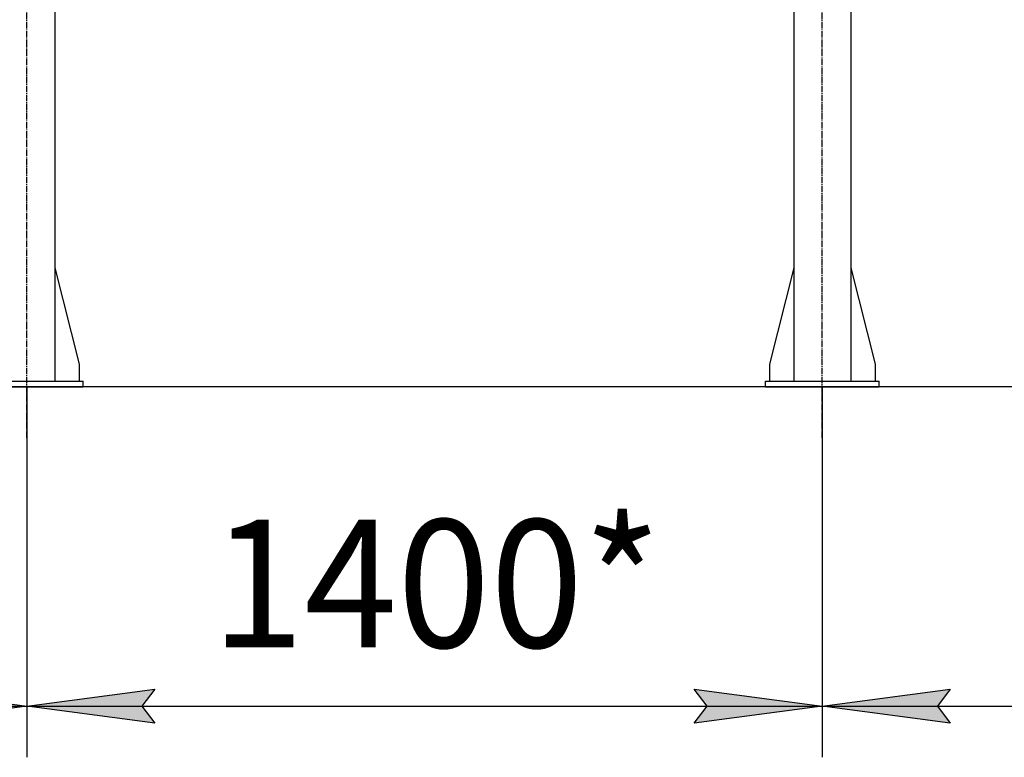
# Model space of a CAD drawing. Units: millimetres. Extents: x 0 to 27435, y -7 to 18900.
# Drawn here: x 5773 to 7505, y 8819 to 10116 of the extents above; entities that cross this region are included whole.
import ezdxf

# ---------------------------------------------------------------- set-up
doc = ezdxf.new("R2010")
doc.units = ezdxf.units.MM
doc.linetypes.add('K5LT_AXLED', pattern=[16, 11.5, -1.5, 1.5, -1.5])
doc.linetypes.add('K5LT_THIN', pattern=[0])
for name, color, linetype, true_color in [('DIM', 6, 'Continuous', 0xff00ff), ('OSI', 2, 'Continuous', 0xffff00), ('R', 1, 'Continuous', 0xff0000)]:
    doc.layers.add(name, color=color, linetype=linetype, true_color=true_color)
doc.styles.add('KTEXTSTYLE', font='GOST_AU.ttf', dxfattribs={"width": 0.96, "height": 5})

msp = doc.modelspace()

# ---------------------------------------------------------------- hatches: boundary and pattern name
at = {"layer": 'DIM'}
for points in [[(5560.8, 8879.3), (5785.8, 8909), (5560.8, 8938.6), (5583.3, 8909)], [(6010.8, 8879.3), (5988.3, 8909), (6010.8, 8938.6), (5785.8, 8909)], [(6959.8, 8879.3), (7184.8, 8909), (6959.8, 8938.6), (6982.3, 8909)], [(7387.3, 8909), (7409.8, 8938.6), (7184.8, 8909), (7409.8, 8879.3)]]:
    msp.add_hatch(color=7, dxfattribs=at).paths.add_polyline_path(points)

# ---------------------------------------------------------------- linework, layer by layer
at = {"layer": 'DIM', "color": 7, "linetype": 'K5LT_THIN', "lineweight": 30}
for p, q in [((9832.8, 9470.7), (2398.6, 9470.7)), ((5785.8, 9470.7), (5785.8, 8819)), ((5785.8, 9470.7), (5785.8, 8819)), ((7184.8, 9470.7), (7184.8, 8819)), ((7184.8, 9470.7), (7184.8, 8819)), ((5560.8, 8938.6), (5785.8, 8909)), ((5785.8, 8909), (6010.8, 8938.6)), ((6010.8, 8938.6), (5988.3, 8909)), ((6982.3, 8909), (6959.8, 8938.6)), ((6959.8, 8938.6), (7184.8, 8909)), ((7184.8, 8909), (7409.8, 8938.6)), ((7409.8, 8938.6), (7387.3, 8909)), ((4386.8, 8909), (5785.8, 8909)), ((5785.8, 8909), (5560.8, 8879.3)), ((6010.8, 8879.3), (5785.8, 8909)), ((5785.8, 8909), (7184.8, 8909)), ((5988.3, 8909), (6010.8, 8879.3)), ((7184.8, 8909), (6959.8, 8879.3)), ((6959.8, 8879.3), (6982.3, 8909)), ((7409.8, 8879.3), (7184.8, 8909)), ((7184.8, 8909), (8583.8, 8909)), ((7387.3, 8909), (7409.8, 8879.3))]:
    msp.add_line(p, q, dxfattribs=at)
at = {"layer": 'OSI', "color": 30, "linetype": 'K5LT_AXLED', "lineweight": 30, "true_color": 0xff8000}
for p, q in [((5785.8, 9380.7), (5785.8, 11388.7)), ((7184.8, 9380.7), (7184.8, 11388.7))]:
    msp.add_line(p, q, dxfattribs=at)
at = {"layer": 'R', "color": 7, "linetype": 'K5LT_THIN', "lineweight": 30}
for p, q in [((5834.8, 11280.7), (5834.8, 9480.7)), ((7134.8, 11280.7), (7134.8, 9480.7)), ((7234.8, 11280.7), (7234.8, 9480.7)), ((5834.8, 9679.9), (5877.6, 9510.7)), ((7134.8, 9679.9), (7092, 9510.7)), ((7234.8, 9679.9), (7277.6, 9510.7)), ((5877.6, 9510.7), (5877.6, 9480.7)), ((7092, 9510.7), (7092, 9480.7)), ((7277.6, 9510.7), (7277.6, 9480.7)), ((5684.8, 9480.7), (5884.8, 9480.7)), ((5884.8, 9470.7), (5884.8, 9480.7)), ((7084.8, 9480.7), (7284.8, 9480.7)), ((7084.8, 9470.7), (7084.8, 9480.7)), ((7284.8, 9470.7), (7284.8, 9480.7)), ((5684.8, 9470.7), (5884.8, 9470.7)), ((7084.8, 9470.7), (7284.8, 9470.7))]:
    msp.add_line(p, q, dxfattribs=at)

# ---------------------------------------------------------------- texts
at = {"layer": 'DIM', "color": 7, "style": 'KTEXTSTYLE', "oblique": 15, "width": 0.96}
msp.add_text('1400*', height=225, dxfattribs=at).set_placement((6110.2, 9012.1))

doc.saveas('drawing.dxf')
